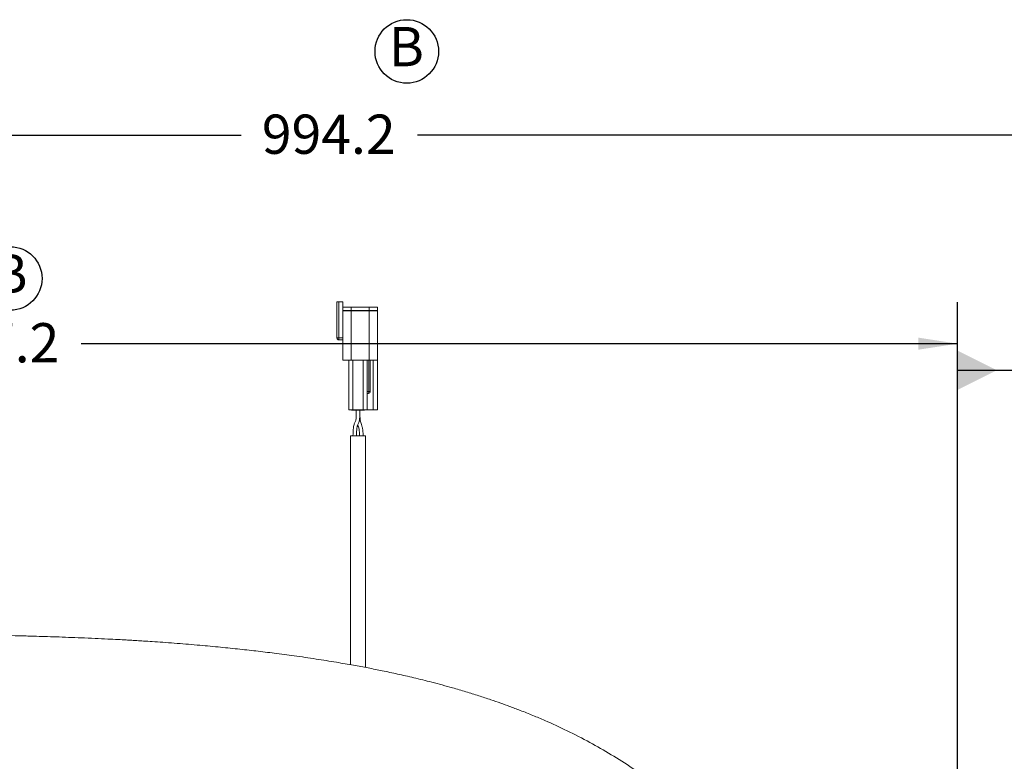
# Model space of a CAD drawing. Units: millimetres. Extents: x 11 to 1180, y 5 to 832.
# Drawn here: x 176 to 251, y 420 to 476 of the extents above; entities that cross this region are included whole.
import ezdxf

# ---------------------------------------------------------------- set-up
doc = ezdxf.new("R2010")
doc.units = ezdxf.units.MM
doc.layers.add('SLD-0', color=7, linetype='Continuous')
doc.styles.add('SLDTEXTSTYLE0', font='TXT', dxfattribs={"width": 0.605})
doc.dimstyles.new('SLDDIMSTYLE3', dxfattribs={"dimtxt": 3, "dimasz": 3, "dimexe": 0, "dimexo": 0.0625, "dimgap": 0.75, "dimtad": 0, "dimdec": 1, "dimlfac": 5, "dimrnd": 1e-09, "dimzin": 12, "dimdsep": 46, "dimtxsty": 'SLDTEXTSTYLE0', "dimsah": 1, "dimcen": 0.09, "dimadec": 0, "dimazin": 0, "dimtfac": 1, "dimtdec": 3, "dimtofl": 0, "dimtmove": 0, "dimatfit": 3, "dimfxl": 0, "dimfrac": 2, "dimtolj": 1, "dimtzin": 12, "dimarcsym": 0})
doc.dimstyles.new('SLDDIMSTYLE4', dxfattribs={"dimtxt": 0, "dimasz": 3, "dimexe": 0, "dimexo": 0.0625, "dimgap": 0, "dimtad": 0, "dimtih": 1, "dimtoh": 1, "dimdec": 0, "dimrnd": 1e-09, "dimzin": 0, "dimdsep": 46, "dimtxsty": 'Standard', "dimsah": 1, "dimcen": 0.09, "dimadec": 0, "dimazin": 0, "dimtfac": 3, "dimtdec": 0, "dimtofl": 0, "dimtmove": 0, "dimatfit": 3, "dimfxl": 0, "dimfrac": 2, "dimtolj": 1, "dimtzin": 0, "dimarcsym": 0})

# ---------------------------------------------------------------- blocks, each defined once
blk = doc.blocks.new('*D49')
at = {"layer": 'SLD-0'}
for p, q in [((99.758, 369), (99.758, 454.752)), ((247.204, 295.988), (247.204, 454.752)), ((99.758, 451.577), (166.739, 451.577)), ((247.204, 451.577), (180.223, 451.577))]:
    blk.add_line(p, q, dxfattribs=at)
for points in [[(99.758, 451.577), (102.758, 451.116), (102.758, 452.039)], [(247.204, 451.577), (244.204, 452.039), (244.204, 451.116)]]:
    blk.add_solid(points, dxfattribs=at)
at = {"layer": 'SLD-0', "insert": (168.327, 453.147), "char_height": 3, "attachment_point": 1, "style": 'SLDTEXTSTYLE0'}
blk.add_mtext('737.2', dxfattribs=at)
blk = doc.blocks.new('*D50')
at = {"layer": 'SLD-0'}
for p, q in [((99.758, 369), (99.758, 470.698)), ((298.604, 338.432), (298.604, 470.698)), ((99.758, 467.523), (192.439, 467.523)), ((298.604, 467.523), (205.923, 467.523))]:
    blk.add_line(p, q, dxfattribs=at)
for points in [[(99.758, 467.523), (102.758, 467.061), (102.758, 467.984)], [(298.604, 467.523), (295.604, 467.984), (295.604, 467.061)]]:
    blk.add_solid(points, dxfattribs=at)
at = {"layer": 'SLD-0', "insert": (194.027, 469.092), "char_height": 3, "attachment_point": 1, "style": 'SLDTEXTSTYLE0'}
blk.add_mtext('994.2', dxfattribs=at)
blk = doc.blocks.new('SW_NOTE_34')
at = {"layer": 'SLD-0', "color": 0}
blk.add_circle((1.375, 2), 2.427, dxfattribs=at)
at = {"layer": 'SLD-0', "color": 0, "insert": (0, 3.867), "char_height": 3, "attachment_point": 1, "style": 'SLDTEXTSTYLE0'}
blk.add_mtext('B', dxfattribs=at)
blk = doc.blocks.new('SW_NOTE_35')
at = {"layer": 'SLD-0', "color": 0}
blk.add_circle((1.375, 2), 2.427, dxfattribs=at)
at = {"layer": 'SLD-0', "color": 0, "insert": (0, 3.867), "char_height": 3, "attachment_point": 1, "style": 'SLDTEXTSTYLE0'}
blk.add_mtext('B', dxfattribs=at)
blk = doc.blocks.new('SW_DATUMTAG_3')
at = {"layer": 'SLD-0', "color": 0}
for p, q in [((-6.702, -107.824), (-6.702, 6.977)), ((-6.702, 2.302), (-1.854, 2.302))]:
    blk.add_line(p, q, dxfattribs=at)
blk.add_solid([(-6.702, 0.802), (-6.702, 3.802), (-3.702, 2.302)], dxfattribs=at)

msp = doc.modelspace()

# ---------------------------------------------------------------- linework, layer by layer
at = {"color": 7, "linetype": 'Continuous', "lineweight": 15}
for p, q in [((199.76637, 452.01636), (199.76637, 454.77037)), ((199.76637, 454.77037), (199.91637, 454.77037)), ((199.91637, 454.77037), (199.91637, 452.01636)), ((199.91637, 454.77037), (200.21637, 454.77037)), ((200.21637, 454.37637), (200.21637, 454.77037)), ((200.21637, 454.37637), (200.21637, 454.11037)), ((200.21637, 454.37637), (200.86637, 454.37637)), ((200.21637, 454.11037), (200.86637, 454.11037)), ((200.21637, 454.08036), (200.21637, 454.11037)), ((200.21637, 454.08036), (200.21637, 450.32037)), ((200.21637, 454.08036), (200.86637, 454.08036)), ((200.41637, 454.11037), (200.41637, 454.08036)), ((200.86637, 454.37637), (200.86637, 454.11037)), ((200.86637, 454.37637), (202.23037, 454.37637)), ((200.86637, 454.11037), (202.23037, 454.11037)), ((200.86637, 454.11037), (200.86637, 454.08036)), ((200.86637, 454.08036), (200.86637, 450.32037)), ((200.86637, 454.08036), (202.23037, 454.08036)), ((202.23037, 454.37637), (202.23037, 454.11037)), ((202.23037, 454.37637), (202.88037, 454.37637)), ((202.23037, 454.11037), (202.88037, 454.11037)), ((202.23037, 454.11037), (202.23037, 454.08036)), ((202.23037, 454.08036), (202.23037, 450.32037)), ((202.23037, 454.08036), (202.88037, 454.08036)), ((202.68037, 454.11037), (202.68037, 454.08036)), ((202.88037, 454.37637), (202.88037, 454.11037)), ((202.88037, 454.08036), (202.88037, 450.32037)), ((199.76637, 452.01636), (199.91637, 452.01636)), ((199.91637, 452.01636), (200.21637, 452.01636)), ((199.91637, 452.01636), (199.91637, 451.86636)), ((199.91637, 451.86636), (200.21637, 451.86636)), ((200.21637, 450.32037), (200.86637, 450.32037)), ((200.67437, 450.32037), (200.67437, 446.51037)), ((200.86637, 450.32037), (202.23037, 450.32037)), ((200.97437, 450.32037), (200.97437, 446.51037)), ((201.78437, 450.32037), (201.78437, 446.51037)), ((202.07789, 447.93037), (202.07789, 450.32037)), ((202.21437, 447.93037), (202.21437, 450.32037)), ((202.23037, 450.32037), (202.88037, 450.32037)), ((202.31437, 447.93037), (202.31437, 450.32037)), ((202.52637, 450.32037), (202.52637, 446.51037)), ((202.88037, 450.32037), (202.88037, 446.51037)), ((202.07789, 447.93037), (202.21437, 447.93037)), ((202.08437, 447.80889), (202.08437, 446.51037)), ((202.21437, 447.93037), (202.31437, 447.93037)), ((202.16437, 447.78036), (202.08437, 447.78036)), ((200.97437, 446.51037), (200.67437, 446.51037)), ((200.87437, 446.49036), (200.87437, 446.51037)), ((200.97437, 446.49036), (200.87437, 446.49036)), ((201.78437, 446.51037), (200.97437, 446.51037)), ((200.97437, 446.49036), (200.97437, 446.51037)), ((201.78437, 446.49036), (200.97437, 446.49036)), ((202.08437, 446.51037), (201.78437, 446.51037)), ((201.78437, 446.49036), (201.78437, 446.51037)), ((201.88437, 446.49036), (201.78437, 446.49036)), ((201.88437, 446.49036), (201.88437, 446.51037)), ((202.52637, 446.51037), (202.08437, 446.51037)), ((202.88037, 446.51037), (202.52637, 446.51037)), ((200.80937, 444.53036), (200.80937, 427.03109)), ((200.80937, 444.53036), (201.37937, 444.53036)), ((201.37937, 444.53036), (201.94937, 444.53036)), ((201.94937, 426.82149), (201.94937, 444.53036))]:
    msp.add_line(p, q, dxfattribs=at)
for centre, start, end in [((199.91637, 452.01636), 180, 270), ((202.16437, 447.93036), 270, 0)]:
    msp.add_arc(centre, 0.15, start, end, dxfattribs=at)
msp.add_ellipse((202.16437, 447.93036), major_axis=(0, 0.15), ratio=0.33333333, start_param=3.14159265, end_param=4.71238898, dxfattribs=at)
for points, knots in [([(202.08437, 447.80889), (202.08385, 447.82002), (202.0828, 447.84228), (202.07864, 447.88621), (202.07813, 447.91661), (202.07789, 447.93037)], [0, 0, 0, 0, 0.35399622, 0.70768195, 1, 1, 1, 1]), ([(201.24437, 446.53036), (201.24536, 446.32317), (201.24659, 446.06343), (201.2268, 445.7643), (201.17909, 445.58986), (201.10715, 445.50579), (201.05103, 445.31766), (201.00038, 445.02219), (200.99696, 444.74246), (200.99437, 444.53036)], [0, 0, 0, 0, 0.27471842, 0.34438641, 0.39589979, 0.56728497, 0.63684244, 0.72464303, 1, 1, 1, 1]), ([(201.26437, 444.53036), (201.26599, 444.68338), (201.26821, 444.89213), (201.29329, 445.13349), (201.32028, 445.28631), (201.36485, 445.41068), (201.41963, 445.50454), (201.46071, 445.59078), (201.4846, 445.68703), (201.49978, 445.79737), (201.5094, 445.96491), (201.51401, 446.2171), (201.51424, 446.41373), (201.51437, 446.53036)], [0, 0, 0, 0, 0.20056694, 0.27361353, 0.3328596, 0.42855052, 0.51152129, 0.58533856, 0.62378921, 0.66712278, 0.74068972, 0.84619678, 1, 1, 1, 1]), ([(201.76437, 444.53036), (201.76248, 444.66767), (201.75937, 444.8942), (201.70698, 445.18414), (201.63556, 445.37854), (201.58157, 445.55916), (201.54406, 445.78405), (201.51895, 446.10125), (201.51662, 446.34867), (201.51528, 446.49036)], [0, 0, 0, 0, 0.20720049, 0.34184176, 0.44236593, 0.51972302, 0.62629539, 0.78599308, 1, 1, 1, 1]), ([(201.35703, 445.37503), (201.36325, 445.35276), (201.38626, 445.27034), (201.4445, 445.12066), (201.49022, 444.85904), (201.49277, 444.65737), (201.49437, 444.53036)], [0, 0, 0, 0, 0.0805329, 0.29806626, 0.55795868, 1, 1, 1, 1]), ([(235.8046, 401.60681), (235.76738, 401.70951), (235.61797, 402.1217), (235.31847, 402.87469), (234.89263, 403.89195), (234.41475, 404.94432), (233.91409, 405.96773), (233.43155, 406.88657), (232.97127, 407.7099), (232.51165, 408.48769), (232.00287, 409.30136), (231.41804, 410.17964), (230.76297, 411.09846), (230.04995, 412.03021), (229.29931, 412.94304), (228.52624, 413.81776), (227.79018, 414.59544), (227.11407, 415.26804), (226.47515, 415.87119), (225.83311, 416.44734), (224.97872, 417.17531), (223.82623, 418.08744), (222.35693, 419.13616), (220.74395, 420.16603), (219.08338, 421.11617), (217.38591, 421.98573), (215.93115, 422.65369), (214.73589, 423.15984), (213.83314, 423.52045), (213.01052, 423.83146), (212.26101, 424.10222), (211.47933, 424.37269), (210.58915, 424.66562), (209.61115, 424.96963), (208.41745, 425.3192), (207.09535, 425.67774), (205.69109, 426.02653), (204.42517, 426.3171), (203.26614, 426.56421), (202.14797, 426.78682), (200.98386, 427.00382), (199.65557, 427.23419), (198.14013, 427.47569), (196.55334, 427.70581), (195.02268, 427.90805), (193.58514, 428.08244), (192.15177, 428.24235), (190.65361, 428.39514), (189.04034, 428.54345), (187.63068, 428.65829), (186.48476, 428.74277), (185.70031, 428.7968), (185.03421, 428.84001), (184.51328, 428.87212), (184.06941, 428.89847), (183.59527, 428.92562), (182.98273, 428.95908), (182.19124, 428.99967), (181.25119, 429.04403), (179.93344, 429.10048), (178.36864, 429.15801), (176.7698, 429.20727), (175.47484, 429.24216), (174.43184, 429.26746), (173.43423, 429.28933), (172.41886, 429.30928), (171.34829, 429.32781), (169.989, 429.34798), (168.34534, 429.36651), (166.63634, 429.37905), (165.55406, 429.3806), (165.11524, 429.38122)], [0, 0, 0, 0, 0.00367759, 0.0147608, 0.0273966, 0.04112914, 0.05431114, 0.06679576, 0.07742466, 0.08751022, 0.09871914, 0.11146815, 0.12520393, 0.1394235, 0.15426784, 0.16882187, 0.18248838, 0.19418679, 0.20476139, 0.21578526, 0.22690988, 0.24746861, 0.27239173, 0.29711916, 0.321791, 0.34743662, 0.37186629, 0.38496777, 0.39851836, 0.41003155, 0.41948088, 0.42992865, 0.44256231, 0.45611428, 0.46993089, 0.49115397, 0.50953625, 0.52584465, 0.54113944, 0.55509019, 0.56955735, 0.58643293, 0.60640649, 0.627543, 0.6465425, 0.66406419, 0.68143727, 0.69986122, 0.71942512, 0.74060282, 0.75116113, 0.76090271, 0.76889649, 0.77511614, 0.77959722, 0.78481055, 0.79210039, 0.80149701, 0.81304045, 0.82553024, 0.84821412, 0.86830706, 0.88172159, 0.89353, 0.9046809, 0.91642776, 0.9287774, 0.94173092, 0.96330693, 0.9851225, 1, 1, 1, 1])]:
    msp.add_open_spline(points, degree=3, knots=knots, dxfattribs=at)

# ---------------------------------------------------------------- block references
at = {"layer": 'SLD-0'}
for name, p in [('SW_NOTE_35', (203.73017, 471.92168)), ('SW_NOTE_34', (173.42759, 454.56389)), ('SW_DATUMTAG_3', (253.9065, 447.24514))]:
    msp.add_blockref(name, p, dxfattribs=at)

# ---------------------------------------------------------------- dimensions: what is measured, and where the dimension line sits
for base, p1, picture, middle in [((99.75837, 467.52275), (298.60365, 337.16161), '*D50', (199.18101, 467.52275)), ((99.75837, 451.57724), (247.20417, 294.71762), '*D49', (173.48127, 451.57724))]:
    dim = msp.add_linear_dim(base=base, p1=p1, p2=(99.75837, 367.72996), dimstyle='SLDDIMSTYLE3', dxfattribs=at)
    dim.commit()
    dim.dimension.update_dxf_attribs({"geometry": picture, "text_midpoint": middle, "dimtype": 160})

# ---------------------------------------------------------------- leaders
msp.add_leader([(199.58181, 350.80893), (303.27129, 437.57293), (306.27129, 437.57293)], dimstyle='SLDDIMSTYLE4', dxfattribs=at)

doc.saveas('drawing.dxf')
